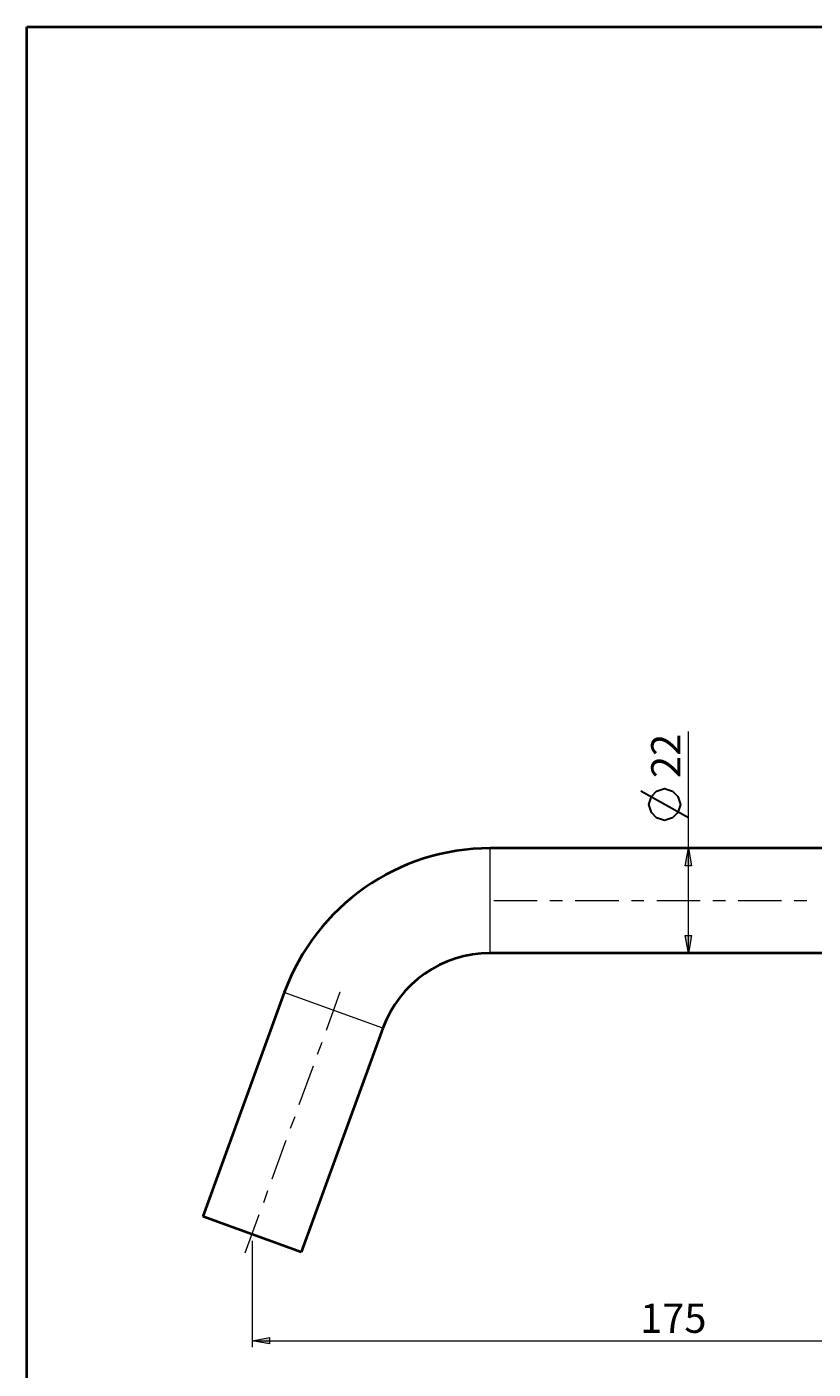
# Model space of a CAD drawing. Units: millimetres. Extents: x -38 to 410, y 10 to 287.
# Drawn here: x 10 to 109, y 118 to 287 of the extents above; entities that cross this region are included whole.
import ezdxf

# ---------------------------------------------------------------- set-up
doc = ezdxf.new("R2010")
doc.units = ezdxf.units.MM
doc.header["$MEASUREMENT"] = 0
doc.layers.add('Livello 1', color=7, linetype='Continuous', lineweight=0)

msp = doc.modelspace()

# ---------------------------------------------------------------- hatches: boundary and pattern name
at = {"layer": 'Livello 1'}
h = msp.add_hatch(color=7, dxfattribs=at)
h.dxf.hatch_style = 2
h.paths.add_polyline_path([(93.37, 183.52), (93.77, 181.32), (92.97, 181.32)])
h = msp.add_hatch(color=7, dxfattribs=at)
h.dxf.hatch_style = 2
h.paths.add_polyline_path([(93.37, 170.32), (92.97, 172.52), (93.77, 172.52)])
h = msp.add_hatch(color=7, dxfattribs=at)
h.dxf.hatch_style = 2
h.paths.add_polyline_path([(38.39, 121.48), (40.59, 121.88), (40.59, 121.08)])

# ---------------------------------------------------------------- linework, layer by layer
at = {"layer": 'Livello 1', "color": 7, "lineweight": 40}
for p, q in [((10, 10), (10, 287)), ((10, 287), (410, 287)), ((131.33, 183.52), (68.39, 183.52)), ((131.33, 170.32), (68.39, 170.32)), ((42.45, 165.36), (32.19, 137.15)), ((54.86, 160.84), (44.59, 132.64)), ((44.59, 132.64), (32.19, 137.15))]:
    msp.add_line(p, q, dxfattribs=at)
at = {"layer": 'Livello 1', "color": 7, "lineweight": 9}
for p, q in [((93.37, 170.32), (93.37, 198.24)), ((38.39, 134.09), (38.39, 120.68)), ((38.39, 121.48), (187.61, 121.48))]:
    msp.add_line(p, q, dxfattribs=at)
at = {"layer": 'Livello 1', "color": 7, "lineweight": 30}
msp.add_line((93.37, 187.37), (87.37, 190.7), dxfattribs=at)
at = {"layer": 'Livello 1', "color": 7, "lineweight": 0}
for p, q in [((68.39, 170.32), (68.39, 183.52)), ((54.86, 160.84), (42.45, 165.36))]:
    msp.add_line(p, q, dxfattribs=at)
at = {"layer": 'Livello 1', "color": 7, "lineweight": 30}
msp.add_lwpolyline([(90.37, 187.04), (89.37, 187.37), (88.71, 188.04), (88.37, 189.04), (88.71, 190.04), (89.37, 190.7), (90.37, 191.04), (91.37, 190.7), (92.04, 190.04), (92.37, 189.04), (92.04, 188.04), (91.37, 187.37), (90.37, 187.04)], dxfattribs=at)
at = {"layer": 'Livello 1'}
for points in [[(93.37, 183.52), (93.77, 181.32), (92.97, 181.32)], [(93.37, 170.32), (92.97, 172.52), (93.77, 172.52)], [(38.39, 121.48), (40.59, 121.88), (40.59, 121.08)]]:
    msp.add_lwpolyline(points, close=True, dxfattribs=at)
at = {"layer": 'Livello 1', "color": 7, "lineweight": 0}
for points in [[(93.37, 183.52), (93.77, 181.32), (92.97, 181.32)], [(93.37, 170.32), (92.97, 172.52), (93.77, 172.52)], [(38.39, 121.48), (40.59, 121.88), (40.59, 121.08)]]:
    msp.add_lwpolyline(points, close=True, dxfattribs=at)
at = {"layer": 'Livello 1', "color": 7, "lineweight": 40}
for points in [[(68.39, 183.52), (56.79, 183.52), (46.42, 176.26), (42.45, 165.36)], [(68.39, 170.32), (62.34, 170.32), (56.93, 166.53), (54.86, 160.84)]]:
    msp.add_open_spline(points, degree=3, dxfattribs=at)
at = {"layer": 'Livello 1', "color": 7, "lineweight": 9}
for points in [[(74.33, 176.92), (74.33, 176.92), (68.86, 176.92), (68.86, 176.92)], [(68.86, 176.92), (68.86, 176.92), (68.86, 176.92), (68.86, 176.92)], [(77.52, 176.92), (77.52, 176.92), (75.93, 176.92), (75.93, 176.92)], [(77.52, 176.92), (77.52, 176.92), (77.52, 176.92), (77.52, 176.92)], [(84.59, 176.92), (84.59, 176.92), (79.12, 176.92), (79.12, 176.92)], [(87.78, 176.92), (87.78, 176.92), (86.19, 176.92), (86.19, 176.92)], [(94.85, 176.92), (94.85, 176.92), (89.38, 176.92), (89.38, 176.92)], [(98.04, 176.92), (98.04, 176.92), (96.45, 176.92), (96.45, 176.92)], [(105.11, 176.92), (105.11, 176.92), (99.64, 176.92), (99.64, 176.92)], [(108.3, 176.92), (108.3, 176.92), (106.71, 176.92), (106.71, 176.92)], [(47.75, 160.6), (47.75, 160.6), (49.51, 165.45), (49.51, 165.45)], [(49.51, 165.45), (49.51, 165.45), (49.51, 165.45), (49.51, 165.45)], [(46.65, 157.6), (46.65, 157.6), (47.2, 159.1), (47.2, 159.1)], [(46.65, 157.6), (46.65, 157.6), (46.65, 157.6), (46.65, 157.6)], [(44.34, 151.25), (44.34, 151.25), (46.11, 156.1), (46.11, 156.1)], [(43.25, 148.25), (43.25, 148.25), (43.8, 149.75), (43.8, 149.75)], [(40.94, 141.9), (40.94, 141.9), (42.7, 146.75), (42.7, 146.75)], [(39.85, 138.9), (39.85, 138.9), (40.39, 140.4), (40.39, 140.4)], [(39.85, 138.9), (39.85, 138.9), (39.85, 138.9), (39.85, 138.9)], [(37.53, 132.55), (37.53, 132.55), (39.3, 137.4), (39.3, 137.4)]]:
    msp.add_open_spline(points, degree=3, dxfattribs=at)

# ---------------------------------------------------------------- texts
at = {"layer": 'Livello 1', "insert": (92.37, 192.37), "char_height": 0.2, "attachment_point": 7, "rotation": 90}
msp.add_mtext('\\C7;\\FArial|b0|i0|c1;\\H3.681601;\\W1.000000;22', dxfattribs=at)
at = {"layer": 'Livello 1', "insert": (87.29, 122.48), "char_height": 0.2, "attachment_point": 7}
msp.add_mtext('\\C7;\\FArial|b0|i0|c1;\\H3.681601;\\W1.000000;175', dxfattribs=at)

doc.saveas('drawing.dxf')
